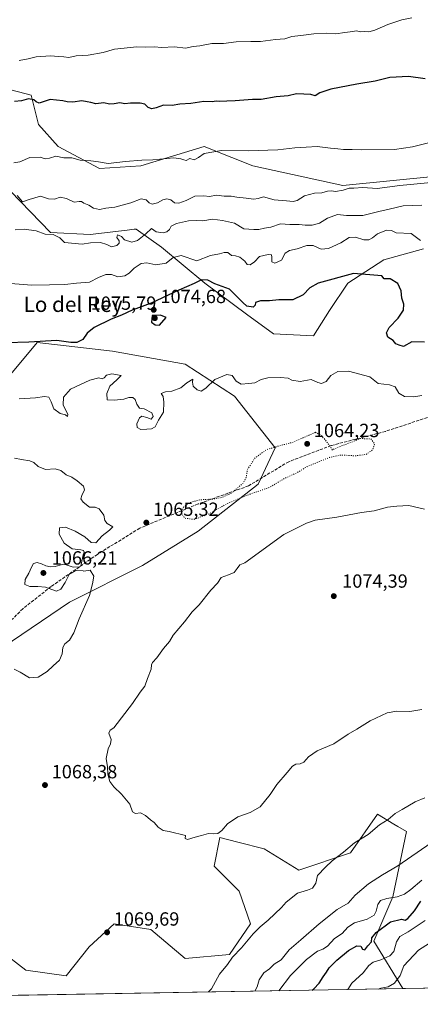
# Model space of a CAD drawing. Units: metres. Extents: x 615888 to 621174, y 4726739 to 4729493.
# Drawn here: x 618036 to 618246, y 4727121 to 4727638 of the extents above; entities that cross this region are included whole.
import ezdxf
from ezdxf.enums import TextEntityAlignment as Align

# ---------------------------------------------------------------- set-up
doc = ezdxf.new("R2010")
doc.units = ezdxf.units.M
doc.header["$MEASUREMENT"] = 0
doc.linetypes.add('DGN Style 3', pattern=[2.307223458686699, 1.648016756204785, -0.6592067024819142])
doc.linetypes.add('DGN Style 5', pattern=[1.1536117293433497, 0.4944050268614355, -0.6592067024819142])
for name, color, linetype, lineweight in [('Arbolado forestal CxS', 92, 'Continuous', 0), ('Comarca CxS', 21, 'Continuous', 0), ('Comunidad Autónoma CxS', 142, 'Continuous', 0), ('Curva de nivel maestra', 30, 'Continuous', 30), ('Curva de nivel normal', 30, 'Continuous', 0), ('Curva de nivel normal depresión', 30, 'DGN Style 5', 0), ('Instalación de energía eléctrica Cxs', 135, 'Continuous', 0), ('Matorral CxS', 135, 'Continuous', 0), ('Municipio CxS', 4, 'Continuous', 0), ('Provincia CxS', 1, 'Continuous', 0), ('Punto de cota en terreno', 7, 'Continuous', 0), ('Rótulo de punto de cota en terreno', 7, 'Continuous', 0), ('Senda', 7, 'DGN Style 3', 0), ('Texto cartográfico', 7, 'Continuous', 0)]:
    doc.layers.add(name, color=color, linetype=linetype, lineweight=lineweight)
doc.styles.add('Style-Arial', font='txt')

# ---------------------------------------------------------------- blocks, each defined once
blk = doc.blocks.new('*U7')
at = {"layer": 'Arbolado forestal CxS', "color": 92, "linetype": 'Continuous', "lineweight": 0}
for points in [[(618323.9425999997, 4727130.295700001, 1027.786900000006), (618237.3126999997, 4727128.799100001, 1039.513300000006), (618221.9738999996, 4727153.725299999, 1050.251300000004), (618232.0751, 4727176.957900001, 1055.702399999995), (618239.1467000004, 4727211.301700001, 1063.410300000003), (618234.6288999999, 4727214.0123, 1064.507299999997), (618232.5279000001, 4727215.2729, 1064.959900000002), (618223.9949000003, 4727220.392700001, 1066.302500000005), (618209.8526999997, 4727200.190099999, 1065.152900000001), (618182.5795, 4727191.099300001, 1066.589800000002), (618164.3976999996, 4727202.211300001, 1068.619300000006), (618150.6092999997, 4727205.8079, 1069.464800000002), (618141.1651, 4727208.271500001, 1069.883799999996), (618138.1337000001, 4727193.1205, 1069.325599999996), (618151.2657000005, 4727179.988700001, 1068.327399999995), (618157.3261000002, 4727162.8167, 1066.090400000001), (618146.2138999999, 4727146.654899999, 1066.228700000007), (618122.9811000006, 4727144.6351, 1067.372900000002), (618104.7994999997, 4727159.7871, 1068.646999999997), (618085.6073000003, 4727162.817299999, 1068.661399999997), (618072.4753000002, 4727150.695499999, 1067.964999999997), (618060.3542999999, 4727135.544500001, 1067.316300000006), (618039.1413000004, 4727138.574899999, 1065.799899999998), (618026.0094999997, 4727148.675899999, 1066.390599999999)], [(618027.2323000003, 4727308.228900001, 1063.991399999999), (618062.1454999996, 4727331.8793, 1064.161800000002), (618100.4376999997, 4727351.024900001, 1065.605599999995), (618129.7198999999, 4727369.043500001, 1065.573000000004), (618161.2540999996, 4727393.8201, 1064.993499999997), (618170.2644999997, 4727412.9659, 1065.310100000002), (618148.8671000004, 4727439.9959, 1069.240900000004), (618122.9634999996, 4727456.8891, 1072.190600000002), (618084.6727, 4727463.646500001, 1072.493900000001), (618045.2549000002, 4727468.151500001, 1075.736399999995), (618021.6035000002, 4727439.997099999, 1071.3125)], [(618031.2043000003, 4727547.7993, 1090.088600000003), (618052.0979000004, 4727525.9453, 1085.420100000003), (618072.9917000001, 4727524.995100001, 1085.626699999993), (618092.4162999997, 4727527.2805, 1086.117599999998), (618096.1920999996, 4727527.7247, 1086.108099999998), (618097.2127, 4727527.844900001, 1086.111499999999), (618110.5094999997, 4727518.343900001, 1082.551800000001), (618133.3021, 4727499.3397, 1075.264999999999), (618155.1457000002, 4727483.186699999, 1073.942999999999), (618169.3914999999, 4727472.7345, 1073.001300000004), (618190.2852999996, 4727471.784499999, 1072.6486), (618198.8324999996, 4727485.087300001, 1073.554999999993), (618208.3306999998, 4727499.3389, 1074.728199999998), (618227.3249000004, 4727511.6907, 1076.449399999998), (618248.2188999997, 4727517.3915, 1078.265199999994)]]:
    blk.add_polyline3d(points, dxfattribs=at)
blk = doc.blocks.new('*U8')
at = {"layer": 'Matorral CxS', "color": 135, "linetype": 'Continuous', "lineweight": 0}
blk.add_polyline3d([(618256.8655000003, 4727555.870300001, 1091.582899999994), (618205.7257000003, 4727550.754699999, 1091.052599999996), (618158.4209000003, 4727560.9871, 1093.754100000006), (618147.4020999996, 4727565.396500001, 1094.738899999997), (618132.8513000002, 4727571.2193, 1096.113700000002), (618099.6102999998, 4727560.987500001, 1094.952099999995), (618077.8753000004, 4727559.708699999, 1094.740999999995), (618056.1416999997, 4727571.219900001, 1096.372000000003), (618045.9139, 4727582.731899999, 1098.0046), (618042.0780999997, 4727598.0799, 1100.846900000004), (618028.0153000001, 4727601.9169, 1102.228700000007)], dxfattribs=at)
blk = doc.blocks.new('*U12')
at = {"layer": 'Matorral CxS', "color": 135, "linetype": 'Continuous', "lineweight": 0}
for points in [[(617930.0871000001, 4727123.4915, 1075.848299999998), (617882.5341999996, 4727122.67, 1075.0098), (617884.5926999999, 4727124.4343, 1075.134000000005), (617893.6838999996, 4727137.566099999, 1073.472500000003), (617906.8158999998, 4727152.717900001, 1072.986000000004), (617918.9370999997, 4727160.798699999, 1073.008400000006), (617939.1403000001, 4727176.960300001, 1073.110199999996), (617941.1605000002, 4727192.111300001, 1072.166400000002), (617922.9789000005, 4727212.314300001, 1066.4375), (617924.9994999999, 4727232.5163, 1064.527799999996), (617936.1105000004, 4727250.699100001, 1066.794899999994), (617954.2937000003, 4727258.7797, 1070.061799999996), (617973.4857000001, 4727267.8705, 1070.729200000002), (617994.6989000002, 4727278.9813, 1069.997900000002), (618007.8295, 4727266.860300001, 1069.789999999994), (618014.9003, 4727248.677300001, 1069.899000000005), (618014.8998999996, 4727227.465500001, 1070.671900000001), (618019.9506999999, 4727211.303500001, 1069.531799999997), (618028.0312999999, 4727198.171499999, 1068.300399999993), (618010.8589000005, 4727179.989900001, 1069.256299999994), (617982.5749000004, 4727161.808300001, 1071.379000000001), (617956.3117000004, 4727147.6665, 1073.568299999999), (617938.1297000004, 4727137.5657, 1075.128599999996)], [(618239.1467000004, 4727211.301700001, 1063.410300000003), (618232.0751, 4727176.957900001, 1055.702399999995), (618221.9738999996, 4727153.725299999, 1050.251300000004), (618237.3126999997, 4727128.799100001, 1039.513300000006), (617971.8679000001, 4727124.213300001, 1070.968299999993), (617973.4830999998, 4727124.433499999, 1070.7163), (617992.6753000002, 4727132.5143, 1069.431700000001), (618005.8075000001, 4727144.6361, 1067.194699999993), (618026.0094999997, 4727148.675899999, 1066.390599999999), (618039.1413000004, 4727138.574899999, 1065.799899999998), (618060.3542999999, 4727135.544500001, 1067.316300000006), (618072.4753000002, 4727150.695499999, 1067.964999999997), (618085.6073000003, 4727162.817299999, 1068.661399999997), (618104.7994999997, 4727159.7871, 1068.646999999997), (618122.9811000006, 4727144.6351, 1067.372900000002), (618146.2138999999, 4727146.654899999, 1066.228700000007), (618157.3261000002, 4727162.8167, 1066.090400000001), (618151.2657000005, 4727179.988700001, 1068.327399999995), (618138.1337000001, 4727193.1205, 1069.325599999996), (618141.1651, 4727208.271500001, 1069.883799999996), (618150.6092999997, 4727205.8079, 1069.464800000002), (618164.3976999996, 4727202.211300001, 1068.619300000006), (618182.5795, 4727191.099300001, 1066.589800000002), (618209.8526999997, 4727200.190099999, 1065.152900000001), (618223.9949000003, 4727220.392700001, 1066.302500000005), (618232.5279000001, 4727215.2729, 1064.959900000002), (618234.6288999999, 4727214.0123, 1064.507299999997)]]:
    blk.add_polyline3d(points, close=True, dxfattribs=at)
blk = doc.blocks.new('5PATER')
at = {"layer": 'Instalación de energía eléctrica Cxs', "linetype": 'Continuous', "lineweight": 0}
h = blk.add_hatch(color=51, dxfattribs=at)
edge = h.paths.add_edge_path()
edge.add_ellipse((0, 0), major_axis=(-0.1095731443231308, -0.1110710700762829), ratio=0.9994222409660322, start_angle=0, end_angle=360)

msp = doc.modelspace()

# ---------------------------------------------------------------- linework, layer by layer
at = {"layer": 'Arbolado forestal CxS', "color": 92, "linetype": 'Continuous', "lineweight": 0, "extrusion": (0.1340990522994473, 0.002316667128452554, 0.9909652250335559), "elevation": 94886.34314791337, "flags": 128}
msp.add_lwpolyline([(4715744.599420683, -693423.2774129664), (4715744.599420683, -693335.8446511289)], dxfattribs=at)
at = {"layer": 'Arbolado forestal CxS', "color": 92, "linetype": 'Continuous', "lineweight": 0}
for points in [[(618028.0153000001, 4727601.9169, 1102.228700000007), (618042.0780999997, 4727598.0799, 1100.846900000004), (618045.9139, 4727582.731899999, 1098.0046), (618056.1416999997, 4727571.219900001, 1096.372000000003), (618077.8753000004, 4727559.708699999, 1094.740999999995), (618099.6102999998, 4727560.987500001, 1094.952099999995), (618132.8513000002, 4727571.2193, 1096.113700000002), (618147.4020999996, 4727565.396500001, 1094.738899999997), (618158.4209000003, 4727560.9871, 1093.754100000006), (618205.7257000003, 4727550.754699999, 1091.052599999996), (618256.8655000003, 4727555.870300001, 1091.582899999994)], [(618256.8655000003, 4727555.870300001, 1091.582899999994), (618205.7257000003, 4727550.754699999, 1091.052599999996), (618158.4209000003, 4727560.9871, 1093.754100000006), (618147.4020999996, 4727565.396500001, 1094.738899999997), (618132.8513000002, 4727571.2193, 1096.113700000002), (618099.6102999998, 4727560.987500001, 1094.952099999995), (618077.8753000004, 4727559.708699999, 1094.740999999995), (618056.1416999997, 4727571.219900001, 1096.372000000003), (618045.9139, 4727582.731899999, 1098.0046), (618042.0780999997, 4727598.0799, 1100.846900000004), (618028.0153000001, 4727601.9169, 1102.228700000007)], [(618248.2188999997, 4727517.3915, 1078.265199999994), (618227.3249000004, 4727511.6907, 1076.449399999998), (618208.3306999998, 4727499.3389, 1074.728199999998), (618198.8324999996, 4727485.087300001, 1073.554999999993), (618190.2852999996, 4727471.784499999, 1072.6486), (618169.3914999999, 4727472.7345, 1073.001300000004), (618155.1457000002, 4727483.186699999, 1073.942999999999), (618133.3021, 4727499.3397, 1075.264999999999), (618110.5094999997, 4727518.343900001, 1082.551800000001), (618097.2127, 4727527.844900001, 1086.111499999999), (618096.1920999996, 4727527.7247, 1086.108099999998), (618092.4162999997, 4727527.2805, 1086.117599999998), (618072.9917000001, 4727524.995100001, 1085.626699999993), (618052.0979000004, 4727525.9453, 1085.420100000003), (618031.2043000003, 4727547.7993, 1090.088600000003)], [(618031.2043000003, 4727547.7993, 1090.088600000003), (618052.0979000004, 4727525.9453, 1085.420100000003), (618072.9917000001, 4727524.995100001, 1085.626699999993), (618092.4162999997, 4727527.2805, 1086.117599999998), (618096.1920999996, 4727527.7247, 1086.108099999998), (618097.2127, 4727527.844900001, 1086.111499999999), (618110.5094999997, 4727518.343900001, 1082.551800000001), (618133.3021, 4727499.3397, 1075.264999999999), (618155.1457000002, 4727483.186699999, 1073.942999999999), (618169.3914999999, 4727472.7345, 1073.001300000004), (618190.2852999996, 4727471.784499999, 1072.6486), (618198.8324999996, 4727485.087300001, 1073.554999999993), (618208.3306999998, 4727499.3389, 1074.728199999998), (618227.3249000004, 4727511.6907, 1076.449399999998), (618248.2188999997, 4727517.3915, 1078.265199999994)], [(617994.6989000002, 4727278.9813, 1069.997900000002), (618000.2030999997, 4727296.9671, 1067.089200000002), (618027.2323000003, 4727308.228900001, 1063.991399999999), (618062.1454999996, 4727331.8793, 1064.161800000002), (618100.4376999997, 4727351.024900001, 1065.605599999995), (618129.7198999999, 4727369.043500001, 1065.573000000004), (618161.2540999996, 4727393.8201, 1064.993499999997), (618170.2644999997, 4727412.9659, 1065.310100000002), (618148.8671000004, 4727439.9959, 1069.240900000004), (618122.9634999996, 4727456.8891, 1072.190600000002), (618084.6727, 4727463.646500001, 1072.493900000001), (618045.2549000002, 4727468.151500001, 1075.736399999995), (618021.6035000002, 4727439.997099999, 1071.3125), (617976.5547000002, 4727438.870300001, 1072.275599999994), (617929.2528999997, 4727444.502900001, 1070.846900000004), (617896.5931000002, 4727437.745300001, 1071.180999999997), (617867.3108999999, 4727420.852700001, 1069.728799999997), (617845.9112999998, 4727390.444900001, 1061.751699999993), (617840.2795000002, 4727342.017100001, 1056.191500000001), (617816.6281000003, 4727311.6097, 1054.401500000007), (617790.3709000006, 4727293.858100001, 1055.355500000005)], [(618021.6035000002, 4727439.997099999, 1071.3125), (618045.2549000002, 4727468.151500001, 1075.736399999995), (618084.6727, 4727463.646500001, 1072.493900000001), (618122.9634999996, 4727456.8891, 1072.190600000002), (618148.8671000004, 4727439.9959, 1069.240900000004), (618170.2644999997, 4727412.9659, 1065.310100000002), (618161.2540999996, 4727393.8201, 1064.993499999997), (618129.7198999999, 4727369.043500001, 1065.573000000004), (618100.4376999997, 4727351.024900001, 1065.605599999995), (618062.1454999996, 4727331.8793, 1064.161800000002), (618027.2323000003, 4727308.228900001, 1063.991399999999)], [(618237.3125999998, 4727128.7992, 1039.513300000006), (618221.9738999996, 4727153.725299999, 1050.251300000004), (618232.0751, 4727176.957900001, 1055.702399999995), (618239.1467000004, 4727211.301700001, 1063.410300000003), (618234.6288999999, 4727214.0123, 1064.507299999997), (618232.5279000001, 4727215.2729, 1064.959900000002), (618223.9949000003, 4727220.392700001, 1066.302500000005), (618209.8526999997, 4727200.190099999, 1065.152900000001), (618182.5795, 4727191.099300001, 1066.589800000002), (618164.3976999996, 4727202.211300001, 1068.619300000006), (618150.6092999997, 4727205.8079, 1069.464800000002), (618141.1651, 4727208.271500001, 1069.883799999996), (618138.1337000001, 4727193.1205, 1069.325599999996), (618151.2657000005, 4727179.988700001, 1068.327399999995), (618157.3261000002, 4727162.8167, 1066.090400000001), (618146.2138999999, 4727146.654899999, 1066.228700000007), (618122.9811000006, 4727144.6351, 1067.372900000002), (618104.7994999997, 4727159.7871, 1068.646999999997), (618085.6073000003, 4727162.817299999, 1068.661399999997), (618072.4753000002, 4727150.695499999, 1067.964999999997), (618060.3542999999, 4727135.544500001, 1067.316300000006), (618039.1413000004, 4727138.574899999, 1065.799899999998), (618026.0094999997, 4727148.675899999, 1066.390599999999)]]:
    msp.add_polyline3d(points, dxfattribs=at)
at = {"layer": 'Comarca CxS', "color": 21, "linetype": 'Continuous', "lineweight": 0, "flags": 128}
msp.add_lwpolyline([(619937.4223935038, 4727158.17006599), (617760.4000008889, 4727120.559982704), (617749.0085310392, 4727789.735072454)], dxfattribs=at)
at = {"layer": 'Comunidad Autónoma CxS', "color": 142, "linetype": 'Continuous', "lineweight": 0, "flags": 128}
msp.add_lwpolyline([(619937.4223935038, 4727158.17006599), (617760.4000008889, 4727120.559982704), (617749.0085310392, 4727789.735072454), (617721.0200008894, 4729433.87998268), (619128.3337383269, 4729458.200899345), (621133.280000917, 4729492.849982679), (621168.7397466254, 4727469.422776345), (621173.8200009165, 4727179.529982703)], close=True, dxfattribs=at)
at = {"layer": 'Curva de nivel maestra', "color": 30, "linetype": 'Continuous', "lineweight": 30, "flags": 128}
for points, elevation in [([(618248.9800000006, 4727606.770099999), (618240.2800000003, 4727607.9801), (618230.4199999999, 4727607.440099999), (618222.7800000003, 4727605.460100001), (618213.04, 4727604.020099999), (618199.5300000003, 4727601.4001), (618193.6600000003, 4727599.420100001), (618191.2400000002, 4727597.870100001), (618188.9900000002, 4727598.530099999), (618185.3499999996, 4727598.7601), (618181.3700000001, 4727598.840100001), (618177.0899999999, 4727597.8201), (618170.7000000002, 4727597.280099999), (618162.8499999996, 4727595.840100001), (618158.3600000005, 4727595.9301), (618149.1600000003, 4727595.140100001), (618144.7699999996, 4727595.030099999), (618141.1500000004, 4727594.8301), (618139.2199999997, 4727595.090100001), (618137.0199999996, 4727594.7401), (618132.7199999997, 4727594.850099999), (618125.8600000005, 4727593.850099999), (618120.0700000003, 4727593.420100001), (618116.1100000005, 4727592.8201), (618111.54, 4727592.970100001), (618107.6900000004, 4727591.550100001), (618105.3799999999, 4727591.0601), (618103.5, 4727591.7601), (618101.79, 4727593.470100001), (618099.2400000002, 4727594.030099999), (618094.1399999997, 4727593.970100001), (618091.2400000002, 4727593.700099999), (618088.5300000003, 4727594.200099999), (618085.5700000003, 4727593.540100001), (618083.25, 4727593.520099999), (618080.2599999999, 4727594.220100001), (618075.9199999999, 4727593.6601), (618073.3600000005, 4727594.3301), (618071.3600000005, 4727594.600099999), (618068.6900000004, 4727595.220100001), (618063.9000000004, 4727594.530099999), (618060.8499999996, 4727594.710100001), (618058.5700000003, 4727595.270099999), (618051.9299999997, 4727595.940099999), (618046.1699999999, 4727594.0101), (618044.5999999996, 4727594.610099999), (618043.4500000002, 4727595.800100001), (618040.5300000003, 4727596.200099999), (618036.9000000004, 4727595.2401), (618033.2800000003, 4727594.9101)], 1100), ([(618248.6600000003, 4727468.4301), (618242.0099999999, 4727468.630100001), (618237.6699999999, 4727466.190099999), (618235.3399999999, 4727466.860099999), (618233.5599999996, 4727467.5701), (618232.1299999999, 4727469.2501), (618229.3499999996, 4727470.970100001), (618228.6200000001, 4727473.280099999), (618230.1299999999, 4727476.050100001), (618234.7999999998, 4727481.050100001), (618237.54, 4727485.200099999), (618237.8799999999, 4727488.3101), (618236.79, 4727491.530099999), (618236.4500000002, 4727495.4101), (618234.7100000001, 4727499.300100001), (618230.54, 4727501.600099999), (618227.5300000003, 4727501.7301), (618226.2300000006, 4727503.200099999), (618211.3499999996, 4727504.4901), (618192.7699999996, 4727499.4301), (618188.4500000002, 4727496.960100001), (618185, 4727493.340100001), (618179.4400000004, 4727490.710100001), (618172.1200000001, 4727490.6501), (618167.1600000003, 4727490.090100001), (618162.5800000001, 4727490.040100001), (618159.8300000001, 4727489.270099999), (618159.6399999997, 4727487.880100001), (618158.6900000004, 4727486.8101), (618155.4000000004, 4727487.280099999), (618153.2800000003, 4727489.200099999), (618146.2999999998, 4727496.1801), (618138.4299999997, 4727499.0801), (618134.7699999996, 4727501.020099999), (618131.54, 4727501.140100001), (618127.6500000004, 4727499.300100001), (618119.5599999996, 4727495.6801), (618105.0899999999, 4727488.8301), (618095.1100000005, 4727485.270099999), (618089.5300000003, 4727482.670100001), (618084.0300000003, 4727480.420100001), (618075.0300000003, 4727476.1501), (618071.3600000005, 4727473.090100001), (618069.1200000001, 4727469.840100001), (618066.0700000003, 4727468.1601), (618062.79, 4727468.1801), (618055.4800000006, 4727469.350099999), (618040.8300000001, 4727468.460100001), (618029.1399999997, 4727467.9801)], 1075), ([(618109.5, 4727477.390100001), (618112.9600000001, 4727481.380100001), (618109.9000000004, 4727482.670100001), (618105.5899999999, 4727482.420100001), (618105.3200000003, 4727478.970100001), (618107.1600000003, 4727477.460100001), (618109.5, 4727477.390100001)], 1075), ([(618189.6392000001, 4727127.9757), (618190.4800000006, 4727128.7401), (618193.2400000002, 4727131.720100001), (618195.3499999996, 4727134.9901), (618197.1200000001, 4727137.390100001), (618198.5499999998, 4727139.7401), (618202.5199999996, 4727143.7401), (618208.6699999999, 4727148.800100001), (618213.1900000004, 4727151.290100001), (618215.2100000001, 4727151.170100001), (618216.0899999999, 4727149.590100001), (618217.3499999996, 4727149.100099999), (618218.9400000004, 4727151.2501), (618220.7800000003, 4727153.4101), (618220.9199999999, 4727155.4101), (618223.2400000002, 4727158.340100001), (618230.7699999996, 4727163.8101), (618236.54, 4727165.210100001), (618238.4800000006, 4727164.800100001), (618239.9000000004, 4727165.610099999), (618243.3600000005, 4727169.6601), (618246.6600000003, 4727174.7501)], 1050)]:
    msp.add_lwpolyline(points, dxfattribs=dict(at, elevation=elevation))
at = {"layer": 'Curva de nivel normal', "color": 30, "linetype": 'Continuous', "lineweight": 0, "flags": 128}
for points, elevation in [([(618242.0099999999, 4727638.7601), (618236.6799999997, 4727637.720100001), (618229.4199999999, 4727635.3301), (618222.6500000004, 4727632.350099999), (618219.4199999999, 4727631.5001), (618217.3300000001, 4727631.6601), (618215.2599999999, 4727631.5001), (618212.9900000002, 4727631.9001), (618209.6799999997, 4727631.360099999), (618206.79, 4727631.170100001), (618202.0999999996, 4727630.390100001), (618196.9900000002, 4727630.6801), (618190.4900000002, 4727630.4301), (618183.75, 4727629.540100001), (618178.9400000004, 4727629.0101), (618175.25, 4727627.6801), (618170.3499999996, 4727627.360099999), (618162.54, 4727626.290100001), (618157.4400000004, 4727626.370100001), (618149.7999999998, 4727626.100099999), (618143.0499999998, 4727625.290100001), (618136.9900000002, 4727625.280099999), (618130.5499999998, 4727624.0701), (618127.0800000001, 4727623.6501), (618123.1200000001, 4727622.9101), (618117.4000000004, 4727623.5101), (618110.4500000002, 4727623.270099999), (618106.7300000006, 4727623.640100001), (618102, 4727623.460100001), (618097.6100000005, 4727623.620100001), (618085.8799999999, 4727622.2601), (618079.7599999999, 4727620.6601), (618071.9299999997, 4727619.140100001), (618065.7300000006, 4727618.850099999), (618061.8300000001, 4727618.0101), (618059.2300000006, 4727618.380100001), (618056.3700000001, 4727618.540100001), (618052.2000000002, 4727618.9001), (618044.6500000004, 4727618.280099999), (618040.5199999996, 4727617.2601), (618035.6500000004, 4727616.460100001)], 1105), ([(618251.4199999999, 4727573.3201), (618242.3300000001, 4727571.020099999), (618232.9199999999, 4727569.620100001), (618215.6799999997, 4727569.390100001), (618210.6799999997, 4727569.640100001), (618206.0199999996, 4727569.540100001), (618203.1399999997, 4727569.9901), (618199.2100000001, 4727570.360099999), (618192.2100000001, 4727571.2301), (618186.4199999999, 4727570.780099999), (618180.5199999996, 4727570.540100001), (618171.5999999996, 4727569.470100001), (618156.0199999996, 4727568.840100001), (618142.04, 4727569.1501), (618132.9100000003, 4727567.520099999), (618129.9600000001, 4727565.440099999), (618127.6699999999, 4727564.280099999), (618125.4000000004, 4727564.9801), (618123.5199999996, 4727563.8101), (618122.1799999997, 4727564.1601), (618120.6600000003, 4727564.7501), (618116.9699999997, 4727565.3301), (618105.9900000002, 4727564.2301), (618100.1399999997, 4727564.020099999), (618091.54, 4727563.350099999), (618082.54, 4727562.220100001), (618077.4000000004, 4727563.0701), (618073.2800000003, 4727563.6501), (618067.7599999999, 4727563.970100001), (618063.3600000005, 4727565.220100001), (618059.2599999999, 4727565.170100001), (618054.9500000002, 4727566.0801), (618051.5899999999, 4727565.120100001), (618049.3600000005, 4727564.7601), (618046.6900000004, 4727565.590100001), (618041.3600000005, 4727565.360099999), (618035.9900000002, 4727563.2301), (618032.8700000001, 4727562.690099999)], 1095), ([(618259.3399999999, 4727553.050100001), (618235.7300000006, 4727550.7401), (618223.75, 4727549.220100001), (618216.2000000002, 4727549.700099999), (618211.4500000002, 4727549.290100001), (618209.0800000001, 4727549.2301), (618205.8499999996, 4727548.2301), (618201.9000000004, 4727547.5601), (618199.8200000003, 4727547.8301), (618197.6500000004, 4727547.670100001), (618194.6500000004, 4727546.940099999), (618190.9000000004, 4727546.720100001), (618185.6799999997, 4727545.3301), (618181.7999999998, 4727542.8201), (618179.7400000002, 4727542.2401), (618176.0899999999, 4727542.6601), (618169.5999999996, 4727543.140100001), (618164.0700000003, 4727544.6801), (618161.3499999996, 4727543.880100001), (618158.9500000002, 4727543.4901), (618155, 4727544.100099999), (618150.0199999996, 4727544.5701), (618147.0199999996, 4727545.170100001), (618143.3499999996, 4727545.120100001), (618139.3499999996, 4727545.720100001), (618135.6699999999, 4727544.9101), (618132.7100000001, 4727545.2401), (618127.9699999997, 4727545.1601), (618123.4199999999, 4727542.8301), (618119.6399999997, 4727541.5001), (618117.3399999999, 4727541.6801), (618115.4100000003, 4727543.1601), (618113.3700000001, 4727543.700099999), (618111.2199999997, 4727543.170100001), (618108.4699999997, 4727541.600099999), (618105.6500000004, 4727540.890100001), (618103.9699999997, 4727541.5801), (618102.4699999997, 4727543.200099999), (618099.8799999999, 4727543.7401), (618094.4100000003, 4727541.690099999), (618085.9100000003, 4727539.2601), (618081.3099999996, 4727538.770099999), (618077.8300000001, 4727538.120100001), (618074.7599999999, 4727538.770099999), (618072.3200000003, 4727540.3201), (618069.7400000002, 4727541.380100001), (618068.4699999997, 4727542.350099999), (618067.1799999997, 4727542.380100001), (618064.6799999997, 4727541.9001), (618060.5599999996, 4727543.8301), (618057.2999999998, 4727544.5601), (618054.2000000002, 4727543.600099999), (618051.1500000004, 4727543.710100001), (618046.8499999996, 4727545.170100001), (618041, 4727543.420100001), (618037.5199999996, 4727542.110099999), (618034.6900000004, 4727545.460100001)], 1090), ([(618247.2599999999, 4727540.380100001), (618237.4100000003, 4727540.040100001), (618230.1799999997, 4727538.200099999), (618224.7000000002, 4727537.050100001), (618216.3200000003, 4727535.0101), (618207.7400000002, 4727534.9001), (618202.9000000004, 4727535.520099999), (618197.6799999997, 4727533.610099999), (618193.4199999999, 4727530.9101), (618189.7100000001, 4727529.920100001), (618185.9800000006, 4727529.870100001), (618182.8099999996, 4727530.270099999), (618177.9800000006, 4727530.170100001), (618173.0899999999, 4727530.530099999), (618167.9000000004, 4727528.870100001), (618164.54, 4727528.380100001), (618161.6399999997, 4727527.600099999), (618159, 4727527.630100001), (618153.7599999999, 4727527.940099999), (618148.8300000001, 4727530.9001), (618142.5999999996, 4727532.360099999), (618137.2100000001, 4727533.100099999), (618132.2000000002, 4727532.140100001), (618129.0599999996, 4727532.360099999), (618124.6900000004, 4727532.120100001), (618118.3600000005, 4727530.800100001), (618115.5899999999, 4727529.280099999), (618114.6100000005, 4727527.5101), (618113.3200000003, 4727526.3101), (618111.29, 4727525.840100001), (618107.7599999999, 4727526.4001), (618105.2400000002, 4727528.200099999), (618102.1900000004, 4727525.390100001), (618097.9000000004, 4727521.880100001), (618094.8300000001, 4727520.950099999), (618091, 4727522.210100001), (618089.4699999997, 4727523.9001), (618087.3399999999, 4727524.8101), (618086.9600000001, 4727523.380100001), (618088.2400000002, 4727521.5701), (618088.3200000003, 4727520.440099999), (618086.9800000006, 4727519.1801), (618084.1699999999, 4727518.4801), (618081.7599999999, 4727519.780099999), (618078.4800000006, 4727520.8301), (618073.2400000002, 4727520.610099999), (618068.8200000003, 4727519.920100001), (618059.5999999996, 4727520.800100001), (618057.1100000005, 4727523.2601), (618053.4900000002, 4727525.040100001), (618049.3499999996, 4727525.1801), (618044.6699999999, 4727526.890100001), (618038.4199999999, 4727527.770099999), (618033.5800000001, 4727527.380100001)], 1085), ([(618246.54, 4727521.7601), (618241.7000000002, 4727525.4801), (618233.8200000003, 4727525.890100001), (618231.3600000005, 4727527.100099999), (618228.6799999997, 4727527.190099999), (618224.0199999996, 4727525.360099999), (618221.3499999996, 4727523.2601), (618219.3499999996, 4727522.1501), (618216.7699999996, 4727522.1801), (618212.3499999996, 4727523.530099999), (618209.0999999996, 4727523.360099999), (618204.6799999997, 4727520.610099999), (618198.2599999999, 4727517.540100001), (618194.3700000001, 4727517.3201), (618190.0899999999, 4727519.120100001), (618186.8899999997, 4727519.200099999), (618181.7300000006, 4727517.420100001), (618177.6699999999, 4727516.540100001), (618175.4500000002, 4727515.220100001), (618173.4600000001, 4727511.4001), (618170.0599999996, 4727509.9301), (618168.4600000001, 4727510.600099999), (618168.54, 4727513.020099999), (618168.25, 4727514.2601), (618166.5199999996, 4727514.4301), (618162.0199999996, 4727513.3301), (618159.2599999999, 4727510.6601), (618157, 4727509.100099999), (618155.5, 4727509.190099999), (618154.29, 4727510.920100001), (618151.5800000001, 4727513.0801), (618149.3300000001, 4727513.710100001), (618147.2599999999, 4727513.880100001), (618145.3300000001, 4727515.460100001), (618143.3499999996, 4727515.550100001), (618140.9400000004, 4727514.800100001), (618136.1500000004, 4727513.870100001), (618129.1299999999, 4727511.1601), (618120.7699999996, 4727513.870100001), (618116.6500000004, 4727512.9001), (618112.8799999999, 4727509.940099999), (618107.5, 4727509.100099999), (618102.7800000003, 4727510.020099999), (618099.8300000001, 4727509.770099999), (618096.1600000003, 4727507.350099999), (618093.4699999997, 4727504.700099999), (618091.1500000004, 4727503.340100001), (618087.54, 4727502.7401), (618084.2999999998, 4727503.940099999), (618081.1799999997, 4727504.0101), (618077.3600000005, 4727502.420100001), (618072.6900000004, 4727499.960100001), (618065.8600000005, 4727499.3201), (618059.6900000004, 4727498.640100001), (618051.5999999996, 4727498.590100001), (618042.4199999999, 4727498.340100001), (618029.0800000001, 4727499.4301)], 1080), ([(618247.2199999997, 4727440.390100001), (618243.1100000005, 4727439.6801), (618238.2000000002, 4727439.9001), (618235.2199999997, 4727441.620100001), (618233.2999999998, 4727444.920100001), (618230.3499999996, 4727446.0701), (618224.2800000003, 4727446.620100001), (618219.8600000005, 4727450.2601), (618208.6699999999, 4727453.210100001), (618203.2100000001, 4727453.0001), (618199.5199999996, 4727450.8101), (618196.9900000002, 4727447.8201), (618194.5499999998, 4727446.620100001), (618192.54, 4727447.2401), (618189.0599999996, 4727448.7601), (618183.3600000005, 4727447.720100001), (618179.04, 4727448.4301), (618176.9600000001, 4727449.440099999), (618173.0700000003, 4727449.850099999), (618166.4100000003, 4727449.6601), (618162.8799999999, 4727448.850099999), (618159.5599999996, 4727447.120100001), (618156.4000000004, 4727446.6501), (618152.3600000005, 4727446.3101), (618149.79, 4727447.840100001), (618147.6299999999, 4727450.920100001), (618144.7699999996, 4727451.350099999), (618138.5599999996, 4727448.780099999), (618133.8499999996, 4727444.2301), (618131.3600000005, 4727442.720100001), (618129.2400000002, 4727443.370100001), (618127.0700000003, 4727445.3301), (618126.7199999997, 4727447.4801), (618126.9400000004, 4727449.030099999), (618123.7999999998, 4727446.960100001), (618120.6900000004, 4727444.380100001), (618115.9100000003, 4727442.590100001), (618112.5599999996, 4727442.4001), (618110.3399999999, 4727441.4801), (618111.4400000004, 4727439.780099999), (618111.7300000006, 4727436.8101), (618111.4800000006, 4727431.710100001), (618108.9600000001, 4727427.380100001), (618107.2300000006, 4727423.9101), (618105.2800000003, 4727422.8101), (618102.7100000001, 4727422.770099999), (618099.6500000004, 4727422.5801), (618097.79, 4727423.5001), (618097.5300000003, 4727425.5601), (618098.9199999999, 4727428.7401), (618100.2000000002, 4727429.5801), (618102.79, 4727428.800100001), (618105.1200000001, 4727427.920100001), (618106.0700000003, 4727429.4001), (618105.3399999999, 4727431.3301), (618101.4500000002, 4727433.390100001), (618099.0099999999, 4727433.8201), (618097.4800000006, 4727435.850099999), (618096.5999999996, 4727438.350099999), (618095.3499999996, 4727439.380100001), (618093.3799999999, 4727439.2601), (618090.6900000004, 4727438.4901), (618085.6699999999, 4727438.020099999), (618081.9699999997, 4727438.120100001), (618081.7000000002, 4727441.4801), (618083.3499999996, 4727445.280099999), (618087.0099999999, 4727448.540100001), (618089.3300000001, 4727450.960100001), (618084.3600000005, 4727451.7501), (618081.6200000001, 4727451.130100001), (618080.4100000003, 4727449.640100001), (618079.3099999996, 4727449.200099999), (618077.6500000004, 4727449.7401), (618072.8099999996, 4727448.4901), (618062.7400000002, 4727443.710100001), (618058.9400000004, 4727439.4801), (618058.8099999996, 4727435.470100001), (618061.2999999998, 4727430.440099999), (618061.1799999997, 4727429.4001), (618060.0800000001, 4727430.300100001), (618057.2199999997, 4727430.9801), (618053.9199999999, 4727433.3301), (618052.5899999999, 4727437.050100001), (618051.25, 4727439.450099999), (618049.0300000003, 4727439.880100001), (618044.3600000005, 4727439.110099999), (618035.7300000006, 4727438.6501)], 1070), ([(618033.2300000006, 4727407.420100001), (618036.9600000001, 4727406.700099999), (618041.3399999999, 4727406.0701), (618043.4699999997, 4727405.200099999), (618045.6399999997, 4727403.050100001), (618049.4699999997, 4727401.5701), (618054.6399999997, 4727401.940099999), (618057.5199999996, 4727401.040100001), (618060.3799999999, 4727398.7401), (618063.3799999999, 4727397.4101), (618066.1900000004, 4727395.5601), (618069.5700000003, 4727392.7401), (618070.0700000003, 4727390.880100001), (618068.5800000001, 4727387.8301), (618068.1399999997, 4727386.020099999), (618069.25, 4727384.280099999), (618072.7400000002, 4727381.770099999), (618075.6900000004, 4727381.720100001), (618077.7000000002, 4727380.8201), (618080.1900000004, 4727377.5801), (618080.6600000003, 4727374.780099999), (618081.8899999997, 4727373.0801), (618085, 4727371.460100001), (618083.2000000002, 4727369.710100001), (618079.3600000005, 4727366.610099999), (618075.9699999997, 4727363.0701), (618073.5099999999, 4727363.2401), (618070.29, 4727366.0601), (618065.0999999996, 4727369.130100001), (618060.0300000003, 4727371.2401), (618056.9800000006, 4727370.880100001), (618056.7800000003, 4727367.550100001), (618059.3200000003, 4727362.770099999), (618063.5899999999, 4727359.780099999), (618068.04, 4727359.270099999), (618069.5, 4727358.9901), (618069.7800000003, 4727358.1501), (618069.3600000005, 4727356.600099999), (618068.1699999999, 4727350.800100001), (618067.1900000004, 4727350.420100001), (618064.0199999996, 4727350.130100001), (618061.3700000001, 4727351.1601), (618059.2199999997, 4727351.840100001), (618057.0099999999, 4727351.3301), (618054.7100000001, 4727350.5601), (618052.1699999999, 4727350.390100001), (618049.7300000006, 4727350.9001), (618047.4800000006, 4727351.890100001), (618045.0899999999, 4727352.610099999), (618043.2199999997, 4727352.120100001), (618042.1699999999, 4727350.190099999), (618040.79, 4727347.110099999), (618038.9199999999, 4727343.700099999), (618038.7100000001, 4727341.0801), (618041.2599999999, 4727340.090100001), (618045.4500000002, 4727340.100099999), (618049.6100000005, 4727339.7301), (618052.8399999999, 4727338.5601), (618055.29, 4727337.670100001), (618057.6600000003, 4727338.5801), (618059.8600000005, 4727342.0701), (618062.0199999996, 4727346.360099999), (618065.6299999999, 4727348.420100001), (618069.3399999999, 4727348.300100001), (618069.7199999997, 4727348.140100001), (618073.0700000003, 4727348.5701), (618075, 4727345.440099999), (618074.2599999999, 4727341.390100001), (618072.6500000004, 4727335.390100001), (618067.2000000002, 4727323.0601), (618064.4299999997, 4727315.7301), (618062.1600000003, 4727311.8101), (618059.6799999997, 4727309.870100001), (618058.5999999996, 4727308.050100001), (618058.3600000005, 4727304.7401), (618056.9000000004, 4727301.4301), (618053.6399999997, 4727298.360099999), (618050.4699999997, 4727295.3201), (618045.6399999997, 4727292.4101), (618041.0700000003, 4727292.0001), (618036.2000000002, 4727294.9801), (618033.1500000004, 4727296.6801)], 1065), ([(618240.4100000003, 4727382.5801), (618234.1600000003, 4727382.3201), (618229.2800000003, 4727381.7301), (618222.1600000003, 4727379.770099999), (618215.4800000006, 4727379.0001), (618202.54, 4727376.5101), (618191.1500000004, 4727374.840100001), (618186.6799999997, 4727373.3201), (618174.8399999999, 4727367.390100001), (618154.3200000003, 4727352.4001), (618151.6500000004, 4727351.520099999), (618150.3099999996, 4727349.4801), (618148.5999999996, 4727347.4801), (618145.6299999999, 4727346.100099999), (618141.9100000003, 4727344.840100001), (618139.8899999997, 4727341.770099999), (618136.4800000006, 4727338.110099999), (618130.25, 4727330.390100001), (618126.5999999996, 4727326.7401), (618122.5499999998, 4727321.4801), (618116.5499999998, 4727314.5001), (618114.7599999999, 4727311.170100001), (618111.4699999997, 4727307.550100001), (618108.0099999999, 4727302.5801), (618105.7199999997, 4727300.120100001), (618105.1799999997, 4727298.920100001), (618105.0999999996, 4727296.6801), (618103.1299999999, 4727291.7301), (618101.7000000002, 4727287.690099999), (618099.2599999999, 4727284.550100001), (618095.2000000002, 4727278.5701), (618085.4000000004, 4727265.8301), (618083.5199999996, 4727264.5801), (618082.8099999996, 4727262.940099999), (618083.9900000002, 4727259.7301), (618083.7400000002, 4727257.4001), (618082.4199999999, 4727254.7301), (618081.4800000006, 4727249.7301), (618082.1600000003, 4727245.4001), (618082.3600000005, 4727241.4001), (618083.4199999999, 4727237.670100001), (618085.4500000002, 4727234.8301), (618089.5499999998, 4727231.0101), (618093.9400000004, 4727225.6601), (618095.2000000002, 4727221.6601), (618096.8200000003, 4727220.860099999), (618099.4800000006, 4727221.190099999), (618102.1100000005, 4727219.8301), (618104.6699999999, 4727217.390100001), (618106.5599999996, 4727216.0601), (618108.7400000002, 4727213.630100001), (618111.2999999998, 4727211.950099999), (618114.5800000001, 4727211.370100001), (618123.0999999996, 4727209.290100001), (618122.9800000006, 4727207.6801), (618124.1399999997, 4727207.210100001), (618128.2199999997, 4727208.4301), (618131.5700000003, 4727209.220100001), (618135.1200000001, 4727210.3301), (618137.8899999997, 4727210.1801), (618140.0800000001, 4727210.360099999), (618142.1399999997, 4727211.870100001), (618145.1699999999, 4727215.4101), (618150.5899999999, 4727219.050100001), (618156.9900000002, 4727221.3101), (618162.3700000001, 4727224.380100001), (618167.5700000003, 4727230.7301), (618171.0099999999, 4727236.020099999), (618176.4800000006, 4727242.3301), (618179.2800000003, 4727245.7401), (618181.0599999996, 4727246.780099999), (618183.2800000003, 4727246.840100001), (618185.3499999996, 4727247.770099999), (618187.6799999997, 4727250.630100001), (618192.3499999996, 4727253.800100001), (618201.0199999996, 4727257.3201), (618208.54, 4727262.470100001), (618213.1200000001, 4727265.170100001), (618220.0499999998, 4727269.4301), (618229.04, 4727273.6601), (618234.1799999997, 4727274.620100001), (618241.0099999999, 4727274.300100001), (618247.3399999999, 4727275.4001)], 1070), ([(618248.7100000001, 4727380.7601), (618240.4100000003, 4727382.5801)], 1070), ([(618135.1023000004, 4727127.033299999), (618136.75, 4727128.7401), (618140.9199999999, 4727136.4101), (618145.1699999999, 4727141.4001), (618147.8600000005, 4727145.350099999), (618152.4699999997, 4727150.270099999), (618158.6100000005, 4727157.5801), (618162.3200000003, 4727161.290100001), (618166.54, 4727164.720100001), (618173.5599999996, 4727171.4101), (618175.9600000001, 4727174.2301), (618182.0199999996, 4727178.940099999), (618187.1299999999, 4727180.520099999), (618189.9000000004, 4727181.6601), (618191.54, 4727184.2401), (618192.4500000002, 4727188.140100001), (618196.6799999997, 4727192.5801), (618200.2000000002, 4727196.0101), (618206.0599999996, 4727200.530099999), (618211.8600000005, 4727205.380100001), (618219.0199999996, 4727209.720100001), (618225.0599999996, 4727214.770099999), (618229.5300000003, 4727217.720100001), (618233.1799999997, 4727220.7301), (618236.9900000002, 4727222.880100001), (618243.7000000002, 4727226.870100001), (618248.8099999996, 4727228.9901)], 1065), ([(618159.5756999999, 4727127.4561), (618160.8200000003, 4727129.7401), (618161.7400000002, 4727133.4101), (618164.2999999998, 4727137.020099999), (618167.1699999999, 4727139.280099999), (618169.6799999997, 4727141.700099999), (618173.3499999996, 4727143.920100001), (618177.6100000005, 4727149.100099999), (618183.7300000006, 4727154.390100001), (618193.2999999998, 4727162.920100001), (618202.7599999999, 4727170.370100001), (618208.5599999996, 4727173.7401), (618212.2100000001, 4727177.850099999), (618219.29, 4727183.8201), (618226.5700000003, 4727188.620100001), (618234.6500000004, 4727193.2401), (618267.3399999999, 4727215.8201)], 1060), ([(618172.0662000002, 4727127.671900001), (618172.0899999999, 4727127.710100001), (618178.2999999998, 4727135.620100001), (618186.7100000001, 4727144.140100001), (618192.5199999996, 4727148.5101), (618195.3099999996, 4727149.5001), (618197.6799999997, 4727151.1801), (618201.4100000003, 4727155.190099999), (618205.4400000004, 4727157.8101), (618208.3700000001, 4727161.0801), (618211.7999999998, 4727163.390100001), (618218.4500000002, 4727165.3201), (618222.1600000003, 4727167.3201), (618223.3200000003, 4727169.470100001), (618224.0800000001, 4727172.9801), (618225.5800000001, 4727175.100099999), (618228.8099999996, 4727176.1801), (618234.3200000003, 4727177.050100001), (618238.1299999999, 4727178.380100001), (618241.4699999997, 4727180.940099999), (618247.3399999999, 4727185.860099999)], 1055), ([(618208.3005999997, 4727128.297900001), (618210.5599999996, 4727131.5801), (618216.4299999997, 4727137.090100001), (618219.3600000005, 4727141.030099999), (618221.6799999997, 4727142.690099999), (618225.6799999997, 4727143.880100001), (618230.5300000003, 4727146.040100001), (618232.5, 4727148.340100001), (618233.9500000002, 4727153.3301), (618235.7199999997, 4727156.1501), (618240.0499999998, 4727158.5701), (618248.9500000002, 4727164.620100001)], 1045), ([(618224.3777999999, 4727128.5757), (618225.7400000002, 4727129.100099999), (618229.5099999999, 4727129.710100001), (618232.8700000001, 4727131.7401), (618235.8200000003, 4727135.7401), (618237.7199999997, 4727140.7401), (618245.5800000001, 4727148.960100001), (618251.2400000002, 4727152.7401)], 1040)]:
    msp.add_lwpolyline(points, dxfattribs=dict(at, elevation=elevation))
at = {"layer": 'Curva de nivel normal depresión', "color": 30, "linetype": 'DGN Style 5', "lineweight": 0, "elevation": 1065, "flags": 128}
msp.add_lwpolyline([(618191.3499999996, 4727421.040100001), (618179.3499999996, 4727415.770099999), (618172.0300000003, 4727413.870100001), (618165.4600000001, 4727411.8101), (618159.5499999998, 4727407.5101), (618155.5999999996, 4727401.420100001), (618155.04, 4727397.440099999), (618153.4199999999, 4727394.4801), (618147.4000000004, 4727389.210100001), (618142.3899999997, 4727386.870100001), (618137.3799999999, 4727385.970100001), (618130.6900000004, 4727385.610099999), (618125.3899999997, 4727384.100099999), (618121.9000000004, 4727381.5801), (618120.9299999997, 4727378.550100001), (618122.75, 4727375.9101), (618127.7599999999, 4727375.300100001), (618135.5599999996, 4727378.270099999), (618145.5599999996, 4727383.920100001), (618157.1200000001, 4727388.640100001), (618167.1600000003, 4727392.0601), (618174.9400000004, 4727396.720100001), (618181.5700000003, 4727399.7601), (618187.0700000003, 4727403.0701), (618198.7100000001, 4727407.870100001), (618204.8200000003, 4727409.130100001), (618212.4800000006, 4727408.690099999), (618217.9900000002, 4727409.420100001), (618221.3700000001, 4727411.770099999), (618222.5, 4727414.960100001), (618220.4900000002, 4727417.600099999), (618215.0700000003, 4727417.7601), (618208.0800000001, 4727415.040100001), (618201.6500000004, 4727412.5601), (618200.29, 4727411.7301), (618199.2999999998, 4727413.390100001), (618196.3600000005, 4727417.220100001), (618194.25, 4727419.5801), (618191.3499999996, 4727421.040100001)], dxfattribs=at)
at = {"layer": 'Matorral CxS', "color": 135, "linetype": 'Continuous', "lineweight": 0, "extrusion": (0.1176410634650184, 0.002032356979959551, 0.9930541021071942), "elevation": 83369.60108479769, "flags": 128}
msp.add_lwpolyline([(4715744.51249013, -694815.3287698573), (4715744.512490131, -694547.9875359546)], dxfattribs=at)
at = {"layer": 'Matorral CxS', "color": 135, "linetype": 'Continuous', "lineweight": 0}
for points in [[(618256.8655000003, 4727555.870300001, 1091.582899999994), (618205.7257000003, 4727550.754699999, 1091.052599999996), (618158.4209000003, 4727560.9871, 1093.754100000006), (618147.4020999996, 4727565.396500001, 1094.738899999997), (618132.8513000002, 4727571.2193, 1096.113700000002), (618099.6102999998, 4727560.987500001, 1094.952099999995), (618077.8753000004, 4727559.708699999, 1094.740999999995), (618056.1416999997, 4727571.219900001, 1096.372000000003), (618045.9139, 4727582.731899999, 1098.0046), (618042.0780999997, 4727598.0799, 1100.846900000004), (618028.0153000001, 4727601.9169, 1102.228700000007)], [(618237.3125999998, 4727128.7992, 1039.513300000006), (618221.9738999996, 4727153.725299999, 1050.251300000004), (618232.0751, 4727176.957900001, 1055.702399999995), (618239.1467000004, 4727211.301700001, 1063.410300000003), (618234.6288999999, 4727214.0123, 1064.507299999997), (618232.5279000001, 4727215.2729, 1064.959900000002), (618223.9949000003, 4727220.392700001, 1066.302500000005), (618209.8526999997, 4727200.190099999, 1065.152900000001), (618182.5795, 4727191.099300001, 1066.589800000002), (618164.3976999996, 4727202.211300001, 1068.619300000006), (618150.6092999997, 4727205.8079, 1069.464800000002), (618141.1651, 4727208.271500001, 1069.883799999996), (618138.1337000001, 4727193.1205, 1069.325599999996), (618151.2657000005, 4727179.988700001, 1068.327399999995), (618157.3261000002, 4727162.8167, 1066.090400000001), (618146.2138999999, 4727146.654899999, 1066.228700000007), (618122.9811000006, 4727144.6351, 1067.372900000002), (618104.7994999997, 4727159.7871, 1068.646999999997), (618085.6073000003, 4727162.817299999, 1068.661399999997), (618072.4753000002, 4727150.695499999, 1067.964999999997), (618060.3542999999, 4727135.544500001, 1067.316300000006), (618039.1413000004, 4727138.574899999, 1065.799899999998), (618026.0094999997, 4727148.675899999, 1066.390599999999)]]:
    msp.add_polyline3d(points, dxfattribs=at)
at = {"layer": 'Municipio CxS', "color": 4, "linetype": 'Continuous', "lineweight": 0, "flags": 128}
msp.add_lwpolyline([(619937.4223935038, 4727158.17006599), (617760.4000008889, 4727120.559982704), (617749.0085310392, 4727789.735072454)], dxfattribs=at)
at = {"layer": 'Provincia CxS', "color": 1, "linetype": 'Continuous', "lineweight": 0, "flags": 128}
msp.add_lwpolyline([(619937.4223935038, 4727158.17006599), (617760.4000008889, 4727120.559982704), (617749.0085310392, 4727789.735072454), (617721.0200008894, 4729433.87998268), (619128.3337383269, 4729458.200899345), (621133.280000917, 4729492.849982679), (621168.7397466254, 4727469.422776345), (621173.8200009165, 4727179.529982703)], close=True, dxfattribs=at)
at = {"layer": 'Senda', "color": 7, "linetype": 'DGN Style 3', "lineweight": 0}
msp.add_polyline3d([(618256.7220000001, 4727431.024800001, 1085.655100000004), (618228.1469000002, 4727421.499700001, 1076.415999999997), (618199.5719, 4727414.091399999, 1078.535499999998), (618177.3468000004, 4727405.624700001, 1084.909899999999), (618156.1801000005, 4727392.924699999, 1085.404500000004), (618129.7216999996, 4727383.399700001, 1075.777799999996), (618099.0300000003, 4727370.6996, 1072.982900000003), (618076.8049, 4727356.941299999, 1078.109200000006), (618052.4632000001, 4727340.007900001, 1072.704899999997), (618037.6464999998, 4727328.3662, 1074.309699999998), (618024.9464999996, 4727315.666200001, 1072.941600000006), (618012.2465000004, 4727301.9078, 1076.094800000006), (617999.5465000002, 4727290.266100001, 1071.970700000005), (617983.6714000005, 4727280.7411, 1073.115699999995), (617961.4463999998, 4727265.9244, 1073.512499999997), (617941.3380000005, 4727245.816099999, 1074.005900000004), (617912.7629000006, 4727228.8827, 1075.6008), (617892.6546, 4727221.474300001, 1072.299400000004), (617867.2544999998, 4727206.657600001, 1071.768200000006), (617841.8545000004, 4727193.957599999, 1070.824500000002), (617810.1043999996, 4727203.482600001, 1065.878899999996), (617782.5877, 4727205.599300001, 1053.970799999996), (617768.8293000003, 4727200.307600001, 1053.918799999999), (617759.1473000003, 4727194.146400001, 1054.9516)], dxfattribs=at)

# ---------------------------------------------------------------- block references
at = {"layer": 'Arbolado forestal CxS', "color": 92, "linetype": 'Continuous', "lineweight": 0}
msp.add_blockref('*U7', (0, 0), dxfattribs=at)
at = {"layer": 'Matorral CxS', "color": 135, "linetype": 'Continuous', "lineweight": 0}
for name in ['*U8', '*U12']:
    msp.add_blockref(name, (0, 0), dxfattribs=at)
at = {"layer": 'Punto de cota en terreno', "color": 7, "linetype": 'Continuous', "lineweight": 0, "xscale": 10, "yscale": 10, "zscale": 10}
for p in [(618106.4000000004, 4727485.4, 1074.679999999993), (618107, 4727481, 1075.789999999994), (618187, 4727415, 1064.229999999996), (618102.5300000003, 4727373.609999999, 1065.320000000007), (618048.4299999997, 4727347.16, 1066.210000000006), (618201, 4727335, 1074.389999999999), (618049.2699999996, 4727235.75, 1068.380000000005), (618081.8899999997, 4727158.359999999, 1069.690000000002)]:
    msp.add_blockref('5PATER', p, dxfattribs=at)

# ---------------------------------------------------------------- texts
at = {"layer": 'Rótulo de punto de cota en terreno', "color": 7, "linetype": 'Continuous', "lineweight": 0, "style": 'Style-Arial'}
for s, p in [('1074,68', (618109.9277999997, 4727488.927800001)), ('1075,79', (618073.3262, 4727485.409700001)), ('1064,23', (618190.5278000003, 4727418.527799999)), ('1065,32', (618106.0577999996, 4727377.137800001)), ('1066,21', (618052.8397000004, 4727351.569700001)), ('1074,39', (618205.4096999997, 4727339.409700001)), ('1068,38', (618052.7977999998, 4727239.277799999)), ('1069,69', (618085.4177999999, 4727161.887800001))]:
    msp.add_text(s, height=7.000000000000002, dxfattribs=at).set_placement(p)
at = {"layer": 'Texto cartográfico', "color": 7, "linetype": 'Continuous', "lineweight": 0, "style": 'Style-Arial'}
msp.add_text('Lo del Rey', height=8, dxfattribs=at).set_placement((618063.9989158538, 4727488.280149999), align=Align.MIDDLE_CENTER)

doc.saveas('drawing.dxf')
